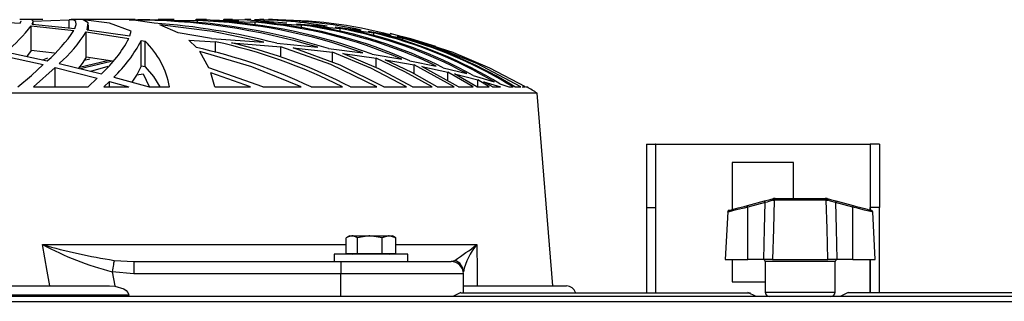
# Model space of a CAD drawing. Extents: x 5898 to 10360, y 21339 to 23362.
# Drawn here: x 7996 to 8157, y 23173 to 23219 of the extents above; entities that cross this region are included whole.
import ezdxf

# ---------------------------------------------------------------- set-up
doc = ezdxf.new("R2010")
doc.units = 0
doc.header["$MEASUREMENT"] = 0
doc.layers.get('0').update_dxf_attribs({"linetype": 'CONTINUOUS'})

msp = doc.modelspace()

# ---------------------------------------------------------------- linework, layer by layer
at = {"color": 7, "linetype": 'CONTINUOUS'}
for p, q in [((7989.612306, 23219.176701), (7996.547187, 23218.768767)), ((7998.441423, 23219.35784), (7996.495748, 23219.35784)), ((7998.383189, 23218.374006), (8005.324627, 23217.603779)), ((7998.383189, 23214.324019), (7998.383189, 23218.374006)), ((8000.263954, 23219.35784), (7998.441423, 23219.35784)), ((7998.53077, 23218.610621), (8005.486334, 23217.913679)), ((7998.578573, 23219.102255), (8004.560197, 23219.337723)), ((7998.715246, 23218.592144), (7998.715246, 23219.108946)), ((8004.560197, 23218.006483), (8004.560197, 23219.337723)), ((8013.330067, 23219.35784), (8004.863406, 23219.35784)), ((8007.71525, 23217.640436), (8007.71525, 23218.493736)), ((8014.39091, 23219.35784), (8013.330067, 23219.35784)), ((8014.341439, 23219.352431), (8015.64225, 23219.34799)), ((8015.328015, 23219.35784), (8014.39091, 23219.35784)), ((8018.413568, 23218.775651), (8014.693642, 23219.315819)), ((8015.74036, 23219.334192), (8025.49013, 23219.213045)), ((8020.642126, 23219.35784), (8019.058193, 23219.35784)), ((8022.343839, 23217.225022), (8019.370104, 23218.511662)), ((8021.69534, 23219.35784), (8020.642126, 23219.35784)), ((8026.418711, 23219.35784), (8025.266136, 23219.35784)), ((8025.49013, 23218.834869), (8025.49013, 23219.213045)), ((8026.971722, 23219.35784), (8026.418711, 23219.35784)), ((8027.80583, 23219.161189), (8034.904207, 23218.92204)), ((8030.677522, 23219.35784), (8029.809738, 23219.35784)), ((8031.202937, 23219.35784), (8030.677522, 23219.35784)), ((8033.804203, 23219.35784), (8033.191229, 23219.35784)), ((8034.212912, 23219.35784), (8033.804203, 23219.35784)), ((8034.124578, 23219.072438), (8037.976111, 23218.889809)), ((8034.904207, 23218.4638), (8034.904207, 23218.92204)), ((8035.988475, 23219.35784), (8035.581077, 23219.35784)), ((8036.303247, 23219.35784), (8035.988475, 23219.35784)), ((8036.708439, 23218.837521), (8042.439783, 23218.485779)), ((8037.278319, 23219.35784), (8037.063683, 23219.35784)), ((8037.445749, 23219.35784), (8037.273253, 23219.35784)), ((8037.662113, 23219.35784), (8037.433589, 23219.35784)), ((8037.71087, 23219.35784), (8037.689174, 23219.35784)), ((8041.631306, 23218.69225), (8046.612168, 23218.29199)), ((8042.439783, 23218.01833), (8042.439783, 23218.485779)), ((8043.936396, 23218.369371), (8048.772717, 23217.906318)), ((8047.926451, 23218.160889), (8052.202369, 23217.643267)), ((8007.31423, 23217.34368), (8014.301682, 23216.29209)), ((8007.31423, 23213.239945), (8007.31423, 23217.34368)), ((8007.478381, 23217.67374), (8014.469291, 23216.69086)), ((8014.469291, 23216.69086), (8014.682079, 23217.45368)), ((8027.77865, 23216.274164), (8022.343839, 23217.225022)), ((8048.772717, 23217.430792), (8048.772717, 23217.906318)), ((8050.053263, 23217.758021), (8054.230536, 23217.182673)), ((8053.340579, 23217.478431), (8057.065631, 23216.841496)), ((8054.230536, 23216.73829), (8054.230536, 23217.182673)), ((8055.345262, 23217.001951), (8059.000815, 23216.311431)), ((8061.332072, 23215.881786), (8056.892181, 23217.074907)), ((8058.061922, 23216.642073), (8061.332072, 23215.881786)), ((8016.305352, 23215.950838), (8016.934896, 23215.839944)), ((8016.305352, 23211.772091), (8016.305352, 23215.950838)), ((8016.934896, 23211.655102), (8016.934896, 23215.839944)), ((8024.104262, 23215.983144), (8028.427149, 23215.731672)), ((8025.317276, 23214.787087), (8024.104262, 23215.983144)), ((8027.77865, 23216.274164), (8036.289478, 23215.680606)), ((8028.427149, 23214.005402), (8028.427149, 23215.731672)), ((8031.058396, 23215.558193), (8039.058591, 23214.920661)), ((8038.415874, 23215.501851), (8045.115019, 23214.842326)), ((8039.058591, 23213.232166), (8039.058591, 23214.920661)), ((8041.083659, 23214.72936), (8047.512079, 23214.026383)), ((8059.000815, 23215.933225), (8059.000815, 23216.311431)), ((8059.980477, 23216.097197), (8063.201452, 23215.286723)), ((8063.201452, 23215.019426), (8063.201452, 23215.286723)), ((8064.066196, 23215.037293), (8066.910828, 23214.099905)), ((7993.599618, 23213.503054), (8000.327969, 23212.019718)), ((7994.244123, 23214.081637), (8000.997449, 23212.653047)), ((8002.187813, 23213.879905), (7998.383189, 23214.324019)), ((8000.263835, 23212.808243), (8001.091147, 23213.105521)), ((8011.637355, 23212.554446), (8007.31423, 23213.239945)), ((8027.356292, 23211.516327), (8025.850142, 23214.131019)), ((8046.855594, 23214.643932), (8052.471126, 23213.913775)), ((8047.512079, 23212.372518), (8047.512079, 23214.026383)), ((8049.192394, 23213.815711), (8054.635847, 23213.043115)), ((8053.958143, 23213.694668), (8058.818603, 23212.890289)), ((7998.731519, 23208.359919), (8002.270366, 23211.558498)), ((8002.270366, 23211.558498), (8009.140814, 23209.804318)), ((8002.270366, 23208.359919), (8002.270366, 23211.558498)), ((8002.946044, 23212.207592), (8009.83491, 23210.50956)), ((8006.237889, 23211.598403), (8010.809625, 23212.685696)), ((8007.019068, 23212.753019), (8007.92029, 23212.934471)), ((8008.091772, 23210.939235), (8010.946894, 23211.771122)), ((8016.934896, 23211.655102), (8016.305352, 23211.772091)), ((8036.135579, 23208.359919), (8027.356292, 23211.516327)), ((8054.635847, 23211.501262), (8054.635847, 23213.043115)), ((8056.082333, 23212.812028), (8060.82275, 23211.966298)), ((8060.119892, 23212.649441), (8064.407373, 23211.767129)), ((8067.347611, 23208.359919), (8060.82275, 23211.966298)), ((8060.82275, 23210.511363), (8060.82275, 23211.966298)), ((8062.094832, 23211.713797), (8066.29392, 23210.791192)), ((8068.077052, 23208.359919), (8062.094832, 23211.713797)), ((8065.563227, 23211.503408), (8069.391156, 23210.538841)), ((8011.824573, 23209.982491), (8017.585362, 23208.359919)), ((8015.571619, 23210.34824), (8016.626442, 23210.482455)), ((8016.626442, 23210.482455), (8017.620827, 23208.421192)), ((8028.324688, 23208.359919), (8027.685488, 23210.678763)), ((8034.115876, 23208.359919), (8027.685488, 23210.678763)), ((8070.439483, 23208.359919), (8066.29392, 23210.791192)), ((8066.29392, 23209.359623), (8066.29392, 23210.791192)), ((8067.427839, 23210.516102), (8071.188534, 23209.512225)), ((8071.061934, 23208.359919), (8067.427839, 23210.516102)), ((8070.42774, 23210.250906), (8073.872352, 23209.198839)), ((7998.731519, 23208.359919), (8007.657076, 23208.359919)), ((8007.657076, 23208.359919), (8009.140814, 23209.804318)), ((8010.224486, 23208.359919), (8011.126304, 23209.260738)), ((8010.224486, 23208.359919), (8014.288331, 23208.359919)), ((8011.126304, 23209.260738), (8014.288331, 23208.359919)), ((8011.126304, 23208.359919), (8011.126304, 23209.260738)), ((8017.585362, 23208.359919), (8020.907725, 23208.359919)), ((8028.324688, 23208.359919), (8034.115876, 23208.359919)), ((8036.135579, 23208.359919), (8042.400862, 23208.359919)), ((8044.00518, 23208.359919), (8049.114073, 23208.359919)), ((8050.448979, 23208.359919), (8054.755176, 23208.359919)), ((8055.891956, 23208.359919), (8059.582914, 23208.359919)), ((8060.562039, 23208.359919), (8063.748802, 23208.359919)), ((8064.595128, 23208.359919), (8067.347611, 23208.359919)), ((8068.077052, 23208.359919), (8070.439483, 23208.359919)), ((8071.061934, 23208.359919), (8073.060895, 23208.359919)), ((8073.060895, 23208.359919), (8071.188534, 23209.512225)), ((8071.188534, 23208.370662), (8071.188534, 23209.512225)), ((8072.20831, 23209.213174), (8074.902917, 23208.359919)), ((8073.58178, 23208.359919), (8072.20831, 23209.213174)), ((8073.58178, 23208.359919), (8074.902917, 23208.359919)), ((8074.807907, 23208.885021), (8076.290811, 23208.359919)), ((8076.290811, 23208.359919), (8076.949025, 23208.359919)), ((8077.269042, 23208.359919), (8078.205014, 23208.359919)), ((8078.418697, 23208.359919), (8078.96843, 23208.359919)), ((8079.066718, 23208.359919), (8079.194809, 23208.359919)), ((8080.904568, 23207.357845), (7807.485098, 23207.357845)), ((8083.415771, 23175.857841), (8080.904568, 23207.357845)), ((8098.693276, 23199.037842), (8100.193287, 23199.037842)), ((8098.693276, 23199.037842), (8098.693276, 23188.680178)), ((8100.193287, 23199.037842), (8100.193287, 23188.680178)), ((8100.213254, 23199.037842), (8100.193287, 23199.037842)), ((8100.213254, 23199.037842), (8135.173286, 23199.037842)), ((8135.193253, 23199.037842), (8135.173286, 23199.037842)), ((8136.693264, 23199.037842), (8135.193253, 23199.037842)), ((8135.193253, 23199.037842), (8135.193253, 23188.680178)), ((8136.693264, 23199.037842), (8136.693264, 23188.680178)), ((8112.693275, 23196.037835), (8112.693275, 23188.344127)), ((8122.693265, 23196.037835), (8112.693275, 23196.037835)), ((8122.693265, 23190.157837), (8122.693265, 23196.037835)), ((8115.166629, 23188.997871), (8117.977405, 23189.740813)), ((8118.054057, 23189.466468), (8115.243281, 23188.723541)), ((8119.318033, 23189.851201), (8119.473661, 23189.873896)), ((8119.685138, 23190.157837), (8119.429613, 23190.124637)), ((8119.547451, 23189.873538), (8119.473661, 23189.873896)), ((8128.039146, 23189.873538), (8119.547451, 23189.873538)), ((8119.685138, 23190.157837), (8119.770015, 23190.157837)), ((8119.770015, 23190.157837), (8127.816523, 23190.157837)), ((8127.816523, 23190.157837), (8127.9014, 23190.157837)), ((8128.112937, 23189.873896), (8128.039146, 23189.873538)), ((8132.343257, 23188.723541), (8129.532481, 23189.466468)), ((8129.609133, 23189.740813), (8132.419909, 23188.997871)), ((8098.693276, 23188.680178), (8100.193287, 23188.680178)), ((8098.693276, 23188.680178), (8098.693276, 23174.757837)), ((8100.193287, 23188.680178), (8100.193287, 23174.757837)), ((8111.977244, 23187.94348), (8111.569191, 23180.157847)), ((8115.243281, 23180.157847), (8115.243281, 23188.723541)), ((8132.343257, 23180.157847), (8132.343257, 23188.723541)), ((8136.693264, 23188.680178), (8135.193253, 23188.680178)), ((8135.193253, 23188.264838), (8135.193253, 23188.680178)), ((8136.017347, 23180.157847), (8135.609294, 23187.94348)), ((8136.693264, 23174.757837), (8136.693264, 23188.680178)), ((8049.76126, 23181.157834), (8049.76126, 23183.745227)), ((8050.296391, 23184.057838), (8049.875522, 23183.81486)), ((8050.296391, 23184.057838), (8050.672079, 23184.057838)), ((8050.672079, 23184.057838), (8053.600395, 23184.057838)), ((8051.582838, 23181.157834), (8051.582838, 23183.745227)), ((8055.617953, 23183.745227), (8053.600395, 23184.057838)), ((8053.600395, 23184.057838), (8056.724752, 23184.057838)), ((8055.617953, 23181.157834), (8055.617953, 23183.745227)), ((8057.831491, 23183.745227), (8056.724752, 23184.057838)), ((8056.724752, 23184.057838), (8057.29636, 23184.057838)), ((8057.717229, 23183.81486), (8057.29636, 23184.057838)), ((8057.695771, 23183.802358), (8057.831491, 23183.745227)), ((8057.831491, 23181.157834), (8057.831491, 23183.745227)), ((8047.796393, 23181.057847), (8047.796393, 23179.857842)), ((8047.852422, 23181.057847), (8047.796393, 23181.057847)), ((8059.796358, 23181.057847), (8047.852422, 23181.057847)), ((8049.76126, 23181.157834), (8051.582838, 23181.157834)), ((8050.623143, 23181.157834), (8050.796355, 23181.057847)), ((8051.582838, 23181.157834), (8055.617953, 23181.157834)), ((8055.617953, 23181.157834), (8057.831491, 23181.157834)), ((8056.796397, 23181.057847), (8056.969608, 23181.157834)), ((8059.796358, 23179.857842), (8059.796358, 23181.057847)), ((8011.897052, 23180.044732), (8015.100504, 23179.857842)), ((8015.100504, 23179.857842), (8048.846627, 23179.857842)), ((8015.100504, 23179.857842), (8015.100504, 23177.857838)), ((8048.846627, 23179.857842), (8048.846627, 23177.857838)), ((8048.846627, 23179.857842), (8066.846634, 23179.857842)), ((8111.569191, 23180.157847), (8115.243281, 23180.157847)), ((8112.693275, 23180.157847), (8112.693275, 23176.537841)), ((8117.841268, 23180.157847), (8115.243281, 23180.157847)), ((8119.287217, 23180.157847), (8117.841268, 23180.157847)), ((8118.093277, 23179.857842), (8118.093277, 23174.857839)), ((8119.287217, 23180.157847), (8128.299321, 23180.157847)), ((8129.74527, 23180.157847), (8128.299321, 23180.157847)), ((8129.493261, 23174.857839), (8129.493261, 23179.857842)), ((8132.343257, 23180.157847), (8129.74527, 23180.157847)), ((8132.343257, 23180.157847), (8136.017347, 23180.157847)), ((8135.193253, 23174.757837), (8135.193253, 23180.157847)), ((8015.100504, 23177.857838), (8011.562491, 23178.169332)), ((8048.846627, 23177.857838), (8015.100504, 23177.857838)), ((8068.846608, 23177.857838), (8048.846627, 23177.857838)), ((8068.846608, 23174.757837), (8068.846608, 23177.857838)), ((8112.693275, 23176.537841), (8118.093277, 23176.537841)), ((7877.258564, 23175.857841), (8011.131073, 23175.857841)), ((8011.131073, 23175.857841), (8012.021209, 23175.800673)), ((8068.441177, 23174.773394), (8067.109669, 23174.157842)), ((8068.447793, 23174.757837), (8115.682746, 23174.757837)), ((8068.861509, 23175.857841), (8085.694815, 23175.857841)), ((8116.595412, 23174.157842), (8115.254606, 23174.774609)), ((8131.631935, 23174.774609), (8130.291129, 23174.157842)), ((8178.380752, 23174.757837), (8131.543005, 23174.757837)), ((9692.18334, 23174.157842), (6555.203284, 23174.157842)), ((6555.203284, 23173.347837), (9692.18334, 23173.347837)), ((8014.272834, 23174.357838), (7874.116803, 23174.357838)), ((8014.272834, 23174.157842), (8014.272834, 23174.357838))]:
    msp.add_line(p, q, dxfattribs=at)
at = {"color": 8, "linetype": 'CONTINUOUS'}
for p, q in [((8100.213254, 23174.757837), (8100.213254, 23199.037842)), ((8135.173286, 23199.037842), (8135.173286, 23188.270128)), ((8000.232662, 23182.619429), (8049.76126, 23182.619429)), ((8057.831491, 23182.619429), (8071.050788, 23182.619429)), ((8066.935445, 23179.885096), (8067.455674, 23180.044732)), ((8123.793269, 23179.857842), (8118.093277, 23179.857842)), ((8129.493261, 23179.857842), (8123.793269, 23179.857842)), ((8135.173286, 23180.157847), (8135.173286, 23174.757837)), ((8048.846627, 23174.157842), (8048.846627, 23177.857838)), ((8118.093277, 23174.857839), (8129.493261, 23174.857839))]:
    msp.add_line(p, q, dxfattribs=at)
at = {"color": 7, "linetype": 'CONTINUOUS', "flags": 128}
for points in [[(7996.547187, 23218.768767), (7996.714617, 23219.180009), (7996.707702, 23219.188727)], [(7998.53077, 23218.610621), (7998.71328, 23219.083077), (7998.594249, 23219.326324), (7998.369361, 23219.325251)], [(8005.486334, 23217.913679), (8005.705918, 23218.586302), (8005.631829, 23219.056643), (8005.250061, 23219.315059), (8004.560197, 23219.337723)], [(8014.682079, 23217.45368), (8011.166061, 23218.806124), (8006.835724, 23219.351149)], [(8007.478381, 23217.67374), (8007.667805, 23218.860722), (8006.835724, 23219.351149)], [(8036.289478, 23215.680606), (8027.948702, 23217.421851), (8019.370104, 23218.511662)], [(8032.235587, 23219.136096), (8025.976206, 23219.355053), (8025.149966, 23219.338364)], [(8040.08385, 23218.789882), (8033.6177, 23219.282857), (8029.65864, 23219.305239)], [(8064.364816, 23214.981622), (8060.302103, 23216.249353), (8058.963741, 23216.578699)], [(8054.755176, 23208.359919), (8047.221447, 23212.042159), (8039.058591, 23214.920661)], [(8055.891956, 23208.359919), (8048.776592, 23211.908913), (8041.083659, 23214.72936)], [(8078.205014, 23208.359919), (8071.071709, 23212.170488), (8063.201452, 23215.286723)], [(7998.383189, 23214.324019), (7997.787262, 23213.511578), (7997.654284, 23213.357843)], [(8007.31423, 23213.239945), (8006.666447, 23212.171144), (8006.110156, 23211.42768)], [(8042.400862, 23208.359919), (8034.372295, 23211.64479), (8025.850142, 23214.131019)], [(8059.582914, 23208.359919), (8053.757811, 23211.448706), (8047.512079, 23214.026383)], [(8060.562039, 23208.359919), (8055.067981, 23211.317531), (8049.192394, 23213.815711)], [(8078.96843, 23208.359919), (8073.173726, 23211.44434), (8066.910828, 23214.099905)], [(7996.207858, 23208.359919), (7998.393679, 23210.259995), (8000.327969, 23212.019718)], [(8006.389821, 23211.358747), (8007.254148, 23211.596957), (8011.418546, 23212.589136)], [(8016.305352, 23211.772091), (8015.640522, 23210.45447), (8014.79205, 23209.146655)], [(8016.934896, 23211.655102), (8018.315399, 23210.060454), (8019.340123, 23208.359919)], [(8063.748802, 23208.359919), (8059.323276, 23210.854984), (8054.635847, 23213.043115)], [(8064.595128, 23208.359919), (8060.45487, 23210.721157), (8056.082333, 23212.812028)], [(8117.841268, 23180.157847), (8117.955173, 23185.18295), (8118.054057, 23189.466468)], [(8117.977405, 23189.740813), (8118.881369, 23189.979739), (8119.429613, 23190.124637)], [(8119.547451, 23189.873538), (8119.420434, 23185.18295), (8119.287217, 23180.157847)], [(8128.156925, 23190.124637), (8127.9737, 23190.15523), (8127.9014, 23190.157837)], [(8128.299321, 23180.157847), (8128.166164, 23185.18295), (8128.039146, 23189.873538)], [(8128.112937, 23189.873896), (8128.156925, 23189.872242), (8128.268505, 23189.851201)], [(8128.156925, 23190.124637), (8128.705169, 23189.979739), (8129.609133, 23189.740813)], [(8129.532481, 23189.466468), (8128.7457, 23189.706868), (8128.268505, 23189.851201)], [(8129.532481, 23189.466468), (8129.631365, 23185.18295), (8129.74527, 23180.157847)], [(8112.200166, 23188.213802), (8112.199927, 23188.213742), (8112.245167, 23188.225693), (8112.379516, 23188.261203), (8112.598742, 23188.319153), (8112.896169, 23188.397757), (8113.262499, 23188.494585), (8113.686467, 23188.606656), (8114.154959, 23188.730485), (8114.653493, 23188.862241), (8115.166629, 23188.997871)], [(8132.419909, 23188.997871), (8132.933045, 23188.862241), (8133.431578, 23188.730485), (8133.900071, 23188.606656), (8134.324039, 23188.494585), (8134.690429, 23188.397757), (8134.987796, 23188.319153), (8135.207022, 23188.261203), (8135.341371, 23188.225693), (8135.386611, 23188.213742)], [(8001.387859, 23175.857841), (8000.972117, 23178.302958), (8000.232662, 23182.619429)], [(8050.672079, 23184.057838), (8049.945439, 23183.853782), (8049.76126, 23183.745227)], [(8051.582838, 23183.745227), (8050.882722, 23184.039912), (8050.672079, 23184.057838)], [(8053.600395, 23184.057838), (8053.457046, 23184.05614), (8051.582838, 23183.745227)], [(8056.724752, 23184.057838), (8056.646074, 23184.05614), (8055.617953, 23183.745227)], [(8071.050788, 23182.619429), (8071.09865, 23178.302958), (8071.125651, 23175.857841)], [(8011.897052, 23180.044732), (8011.876071, 23179.927326), (8011.847401, 23179.766304), (8011.811579, 23179.56566), (8011.769617, 23179.330385), (8011.72253, 23179.066307), (8011.671449, 23178.779966), (8011.617626, 23178.478486), (8011.562491, 23178.169332)], [(8011.562491, 23178.169332), (8012.010182, 23175.857841), (8012.021209, 23175.800673)], [(8012.021209, 23175.800673), (8013.47586, 23175.365492), (8013.846601, 23175.120546), (8014.144862, 23174.78685), (8014.252568, 23174.5302), (8014.272834, 23174.357838)]]:
    msp.add_lwpolyline(points, dxfattribs=at)
at = {"color": 8, "linetype": 'CONTINUOUS', "flags": 128}
for points in [[(8115.243281, 23188.723541), (8114.659215, 23188.58347), (8113.612557, 23188.332296), (8112.75127, 23188.125468), (8112.189139, 23187.990389), (8111.978377, 23187.939725), (8111.991013, 23187.942765)], [(8135.595585, 23187.942765), (8135.465587, 23187.973998), (8134.996916, 23188.086635), (8134.246255, 23188.266925), (8133.278514, 23188.499219), (8132.343257, 23188.723541)]]:
    msp.add_lwpolyline(points, dxfattribs=at)
at = {"color": 7, "linetype": 'CONTINUOUS'}
for centre, radius, start, end in [((7975.133232, 23236.651781), 29.574272, 310.25569887, 321.82761338), ((8014.611846, 23113.084617), 106.231233, 73.31322678, 89.95588327), ((8016.256428, 23117.203268), 102.132228, 72.56621461, 90.28951383), ((8011.133951, 23111.556482), 107.466009, 75.29362319, 86.1158792), ((8022.416878, 23132.229824), 87.037496, 69.79974969, 87.97649352), ((8023.859552, 23134.991116), 84.262533, 69.07165192, 87.31567741), ((8034.724619, 23149.742803), 69.572299, 80.16181895, 89.96406954), ((8028.301202, 23142.319573), 76.886525, 66.61455021, 85.07337776), ((8029.353475, 23143.630891), 75.56542, 65.97410885, 84.41442084), ((8037.710844, 23135.620443), 83.737398, 90, 90.29467864), ((8037.974124, 23144.255109), 75.055108, 75.263948, 90.44226049), ((8037.037571, 23148.308213), 70.974086, 77.66268396, 89.66889798), ((8032.537677, 23146.83701), 72.329785, 63.85677803, 82.13137129), ((8033.322287, 23147.442667), 71.716502, 63.28448126, 81.48890462), ((7985.813246, 23230.291218), 23.2737, 310.72423053, 326.96572651), ((7987.924958, 23229.408451), 22.836431, 311.12991007, 328.1084927), ((8035.697251, 23148.778774), 70.353288, 61.38482422, 79.28905127), ((8036.279527, 23148.97385), 70.149684, 60.87013895, 78.6765303), ((8038.020681, 23149.149906), 69.937234, 59.16106882, 76.59827535), ((8038.439212, 23149.072825), 70.001291, 58.69838423, 76.0242887), ((7995.009594, 23226.577988), 21.862853, 312.69575896, 331.93494945), ((7996.988154, 23225.7872), 21.677365, 313.18999817, 333.01470032), ((8007.767735, 23206.175988), 13.320243, 9.43657579, 46.51120073), ((8007.401314, 23132.311441), 84.399135, 64.29742747, 77.74419913), ((8011.724648, 23136.148278), 81.317219, 62.62598182, 78.147125), ((8013.4048, 23138.287108), 79.262033, 62.13671068, 77.13089404), ((8039.570636, 23148.221328), 70.80815, 58.13749903, 74.07338314), ((8039.799336, 23147.81958), 71.197694, 58.24575166, 73.5336502), ((8037.710844, 23135.620443), 83.737398, 58.94748237, 60.30349667), ((8113.075686, 23188.223401), 5.131218, 14.0197159, 17.20081783), ((8192.862473, 22945.964603), 254.734092, 106.78077913, 107.07795618), ((8119.54206, 23189.919268), 0.234139, 118.70215493, 196.90050185), ((8119.734527, 23189.900329), 0.262202, 100.85726069, 185.78589192), ((8119.812036, 23189.895674), 0.265509, 99.10627451, 184.78247594), ((8127.774426, 23189.895559), 0.265635, 355.24465178, 80.88149198), ((8127.851931, 23189.900215), 0.262329, 354.24194014, 79.13037792), ((8128.044679, 23189.91935), 0.233971, 343.0660222, 61.33132102), ((8134.510852, 23188.223401), 5.131218, 162.79918217, 165.9802841), ((8112.276599, 23187.923698), 0.3, 104.80551088, 176.39549622), ((8110.142159, 23187.446093), 5.258642, 14.05915137, 17.16299551), ((8137.543121, 23187.418503), 5.361129, 162.86667927, 165.91117385), ((8135.309949, 23187.923698), 0.3, 3.43026603, 75.19448912), ((8024.718257, 23228.31133), 51.839118, 241.81381888, 255.29865431), ((8025.82008, 23270.831009), 91.847693, 253.82421027, 261.28102307), ((8034.143969, 23230.356018), 60.33983, 303.50901999, 307.70885826), ((8079.026043, 23175.898276), 10.429698, 139.87746056, 167.42315177), ((8066.846629, 23177.857841), 2, 0, 90), ((8066.87415, 23178.159922), 1.97248, 0.27331539, 72.85334626), ((8117.793274, 23179.857841), 0.3, 0, 90), ((8129.793274, 23179.857841), 0.3, 90, 180), ((8085.694825, 23174.357841), 1.5, 15.7431275, 90), ((8118.793274, 23174.857841), 0.7, 180, 270), ((8128.793274, 23174.857841), 0.7, 270, 0)]:
    msp.add_arc(centre, radius, start, end, dxfattribs=at)

doc.saveas('drawing.dxf')
